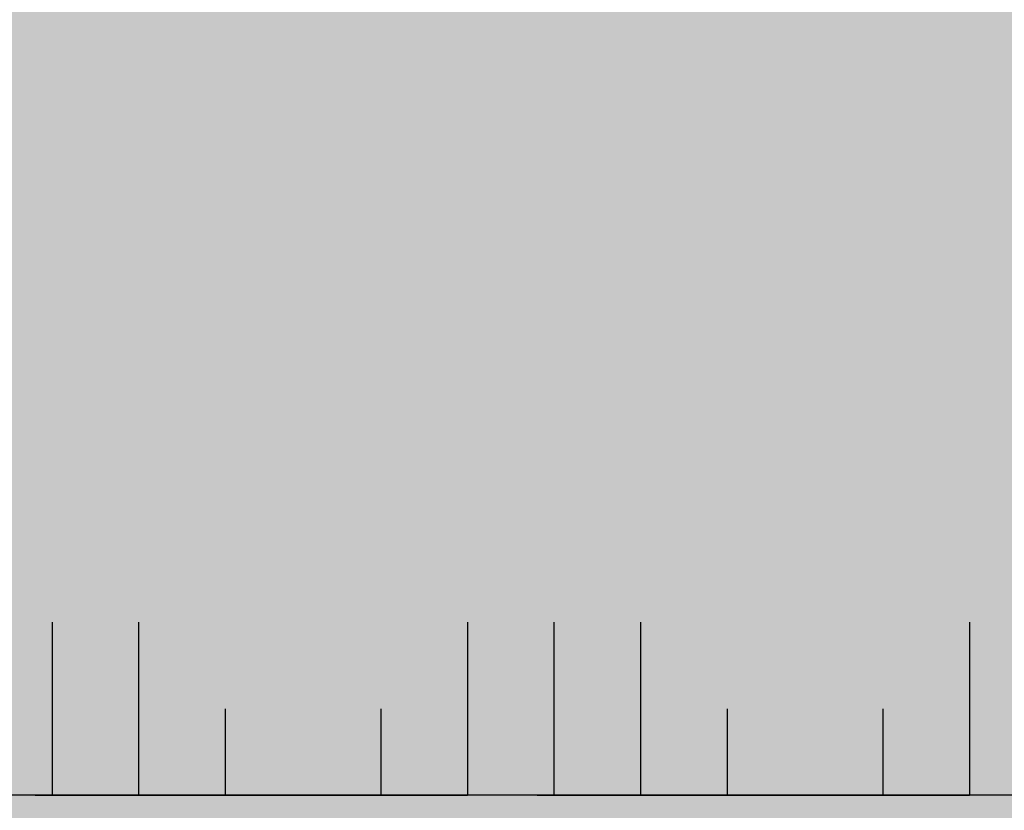
# Model space of a CAD drawing. Units: millimetres. Extents: x -262 to 1548, y -1245 to 355.
# Drawn here: x 8 to 20, y 95 to 104 of the extents above; entities that cross this region are included whole.
import ezdxf

# ---------------------------------------------------------------- set-up
doc = ezdxf.new("R2010")
doc.units = ezdxf.units.MM
for name, color, linetype, lineweight in [('_Abdichtungen (3D)', 7, 'Continuous', 9), ('_Kleben und Armieren (3D)', 7, 'Continuous', 9), ('_WDVS Aufbau (2D)', 7, 'Continuous', 9), ('Keine', 7, 'Continuous', 9), ('Linie 0.25 mm schwarz', 7, 'Continuous', 25), ('Wand-Druckplatten', 7, 'Continuous', 25), ('WD-Dämmputz', 7, 'Continuous', 25), ('WD-Klebemörtel', 7, 'Continuous', 25)]:
    doc.layers.add(name, color=color, linetype=linetype, lineweight=lineweight)

# ---------------------------------------------------------------- blocks, each defined once
blk = doc.blocks.new('Kleben und Armieren (3D)')
at = {"layer": 'WD-Klebemörtel', "linetype": 'Continuous', "lineweight": 0, "true_color": 0xe1ecea}
blk.add_hatch(color=254, dxfattribs=at).paths.add_polyline_path([(998, -636.972), (-602, -636.972), (-602, -641.972), (998, -641.972)])
at = {"layer": 'WD-Klebemörtel', "flags": 128}
blk.add_lwpolyline([(998, -636.972), (-602, -636.972), (-602, -641.972), (998, -641.972)], close=True, dxfattribs=at)
blk = doc.blocks.new('WDVS Aufbau (2D)')
at = {"layer": 'WD-Dämmputz', "linetype": 'Continuous', "lineweight": 0, "true_color": 0xc5d0d0}
blk.add_hatch(color=254, dxfattribs=at).paths.add_polyline_path([(998, -576.972), (998, -636.972), (-602, -636.972), (-602, -576.972)])
at = {"layer": 'WD-Dämmputz', "linetype": 'Continuous', "lineweight": 18, "true_color": 0xa2a2a2}
h = blk.add_hatch(dxfattribs=at)
h.set_pattern_fill('SCHR Dämmputz', color=253, style=0, pattern_type=2)
h.set_pattern_definition([(-22, (0, 0), (-3.85948, 8.79104), [0.13, -12.87])])
h.paths.add_polyline_path([(998, -576.972), (998, -636.972), (-602, -636.972), (-602, -576.972)])
at = {"layer": 'WD-Dämmputz', "linetype": 'Continuous', "lineweight": 18, "true_color": 0x848484}
h = blk.add_hatch(dxfattribs=at)
h.set_pattern_fill('SCHR Dämmputz-1', color=252, style=0, pattern_type=2)
h.set_pattern_definition([(14, (1.7154, -4.7172), (-7.718961, -5.789221), [0.13, -6.37])])
h.paths.add_polyline_path([(998, -576.972), (998, -636.972), (-602, -636.972), (-602, -576.972)])
at = {"layer": 'WD-Dämmputz', "linetype": 'Continuous', "lineweight": 18}
h = blk.add_hatch(dxfattribs=at)
h.set_pattern_fill('SCHR Dämmputz-2', style=0, pattern_type=2)
h.set_pattern_definition([(-3.7746, (-10.506, -7.719), (-4.0739, 13.7226), [0.05863, -19.48376]), (96, (-3.002, -13.508), (-7.509895, -13.14466), [0.117, -19.383]), (-17, (-3.859, -5.146), (19.35504, 6.01717), [0.13, -12.87]), (-137, (-5.789, -3.431), (10.28441, -4.41702), [0.13, -12.87])])
h.paths.add_polyline_path([(998, -576.972), (998, -636.972), (-602, -636.972), (-602, -576.972)])
at = {"layer": 'WD-Dämmputz', "linetype": 'Continuous', "lineweight": 35, "true_color": 0x808080}
h = blk.add_hatch(dxfattribs=at)
h.set_pattern_fill('SCHR Dämmputz-3', color=8, style=0, pattern_type=2)
h.set_pattern_definition([(-68, (24.872, 5.575), (40.0696, 9.1686), [0.0585, -19.4415])])
h.paths.add_polyline_path([(998, -576.972), (998, -636.972), (-602, -636.972), (-602, -576.972)])
at = {"layer": 'WD-Dämmputz', "linetype": 'Continuous', "lineweight": 18}
h = blk.add_hatch(dxfattribs=at)
h.set_pattern_fill('SCHR Dämmputz-4', color=255, style=0, pattern_type=2)
h.set_pattern_definition([(132, (2.7875, -8.5766), (8.362208, 0.857662), [0.065, -12.935])])
h.paths.add_polyline_path([(998, -576.972), (998, -636.972), (-602, -636.972), (-602, -576.972)])
at = {"layer": 'WD-Dämmputz', "linetype": 'Continuous', "lineweight": 25, "true_color": 0xa2a2a2}
h = blk.add_hatch(dxfattribs=at)
h.set_pattern_fill('SCHR Dämmputz-5', color=253, style=0, pattern_type=2)
h.set_pattern_definition([(-145, (-2.788, -4.074), (13.03528, -8.33919), [0.13, -12.87])])
h.paths.add_polyline_path([(998, -576.972), (998, -636.972), (-602, -636.972), (-602, -576.972)])
at = {"layer": 'WD-Dämmputz', "flags": 128}
blk.add_lwpolyline([(998, -576.972), (998, -636.972), (-602, -636.972), (-602, -576.972)], close=True, dxfattribs=at)
blk = doc.blocks.new('*U17')
at = {"layer": 'Keine', "color": 6, "linetype": 'Continuous', "lineweight": 25, "true_color": 0xff00ff, "transparency": 33554687}
for p, q in [((-541.687, -636.972), (-536.687, -636.972)), ((-535.885, -636.972), (-530.885, -636.972))]:
    blk.add_line(p, q, dxfattribs=at)
at = {"layer": 'Linie 0.25 mm schwarz', "color": 6, "lineweight": 25, "true_color": 0xff00ff, "transparency": 33554687}
for p, q in [((-541.487, -636.972), (-541.487, -634.972)), ((-540.487, -636.972), (-540.487, -634.972)), ((-536.685, -636.972), (-536.685, -634.972)), ((-535.685, -636.972), (-535.685, -634.972)), ((-534.685, -636.972), (-534.685, -634.972)), ((-530.884, -636.972), (-530.884, -634.972)), ((-539.487, -636.972), (-539.487, -635.972)), ((-537.685, -636.972), (-537.685, -635.972)), ((-533.685, -636.972), (-533.685, -635.972)), ((-531.884, -636.972), (-531.884, -635.972))]:
    blk.add_line(p, q, dxfattribs=at)
blk = doc.blocks.new('Abdichtungen (3D)')
at = {"layer": 'Wand-Druckplatten', "color": 7, "transparency": 33554687}
blk.add_blockref('*U17', (0, 0), dxfattribs=at)

msp = doc.modelspace()

# ---------------------------------------------------------------- block references
at = {"layer": '_Abdichtungen (3D)'}
msp.add_blockref('Abdichtungen (3D)', (550, 731.844), dxfattribs=at)
at = {"layer": '_Kleben und Armieren (3D)'}
msp.add_blockref('Kleben und Armieren (3D)', (550, 731.844), dxfattribs=at)
at = {"layer": '_WDVS Aufbau (2D)'}
msp.add_blockref('WDVS Aufbau (2D)', (550, 731.844), dxfattribs=at)

doc.saveas('drawing.dxf')
